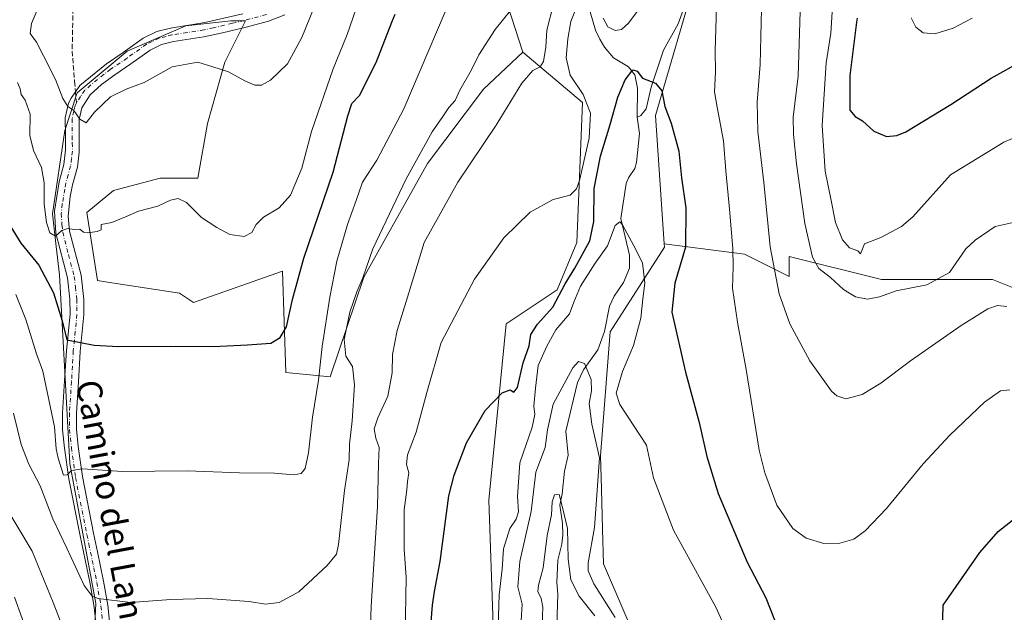
# Model space of a CAD drawing. Units: metres. Extents: x 552959 to 556394, y 4717068 to 4719408.
# Drawn here: x 554926 to 555246, y 4718586 to 4718779 of the extents above; entities that cross this region are included whole.
import ezdxf
from ezdxf.enums import TextEntityAlignment as Align

# ---------------------------------------------------------------- set-up
doc = ezdxf.new("R2010")
doc.units = ezdxf.units.M
doc.header["$MEASUREMENT"] = 0
doc.linetypes.add('DGN Style 3', pattern=[2.307223458686699, 1.648016756204785, -0.6592067024819142])
doc.linetypes.add('DGN Style 4', pattern=[2.6384748266838614, 1.318413404963828, -0.6592067024819142, 0.001648016756204785, -0.6592067024819142])
for name, color, linetype, lineweight in [('Arbolado forestal CxS', 92, 'Continuous', 0), ('Camino Cxs', 7, 'Continuous', 0), ('Camino eje', 30, 'DGN Style 4', 13), ('Corriente natural lineal', 142, 'Continuous', 13), ('Cultivos herbáceos CxS', 92, 'Continuous', 0), ('Curva de nivel maestra', 30, 'Continuous', 30), ('Curva de nivel normal', 30, 'Continuous', 0), ('Senda', 7, 'DGN Style 3', 0), ('Senda no paivmentada conexión', 7, 'DGN Style 3', 0), ('Texto cartográfico', 7, 'Continuous', 0)]:
    doc.layers.add(name, color=color, linetype=linetype, lineweight=lineweight)
doc.styles.add('Style-Arial', font='txt')

# ---------------------------------------------------------------- blocks, each defined once
blk = doc.blocks.new('*U7')
at = {"layer": 'Cultivos herbáceos CxS', "color": 92, "linetype": 'Continuous', "lineweight": 0}
blk.add_polyline3d([(555144.7812999999, 4718400.6217, 641.7687000000005), (555139.0575000001, 4718453.6073, 648.5948000000062), (555133.2270999998, 4718482.8093, 653.9976000000024), (555131.7955, 4718507.178500001, 655.5016000000032), (555122.8410999998, 4718513.477299999, 656.6472999999969), (555118.2950999998, 4718520.7511, 655.6328000000067), (555108.8753000004, 4718532.9813, 654.4609000000055), (555106.0105, 4718551.6163, 657.3696000000054), (555113.1738999998, 4718564.5175, 659.3148999999976), (555128.9309, 4718571.6841, 664.2320999999939), (555116.0390999997, 4718601.7873, 666.8889000000054), (555115.7423, 4718613.054300001, 666.1943000000028), (555115.3975000001, 4718626.124500001, 666.6870999999956), (555115.1124999998, 4718636.905900001, 666.3925000000017), (555118.2966999998, 4718677.1339, 667.0369999999966), (555135.8810999999, 4718704.7049, 672.8371000000043), (555135.8126999997, 4718705.724099999, 672.7728999999963), (555161.9156999998, 4718702.460899999, 681.0936999999976), (555176.4605, 4718695.188100001, 686.0341999999946), (555176.4543000003, 4718696.979499999, 686.031099999993), (555176.4380999999, 4718701.701900001, 686.2863999999972), (555206.4813000001, 4718694.1941, 692.3579000000027), (555242.5327000003, 4718694.1939, 687.2010000000009), (555250.6105000004, 4718690.907299999, 686.2687000000005)], dxfattribs=at)

msp = doc.modelspace()

# ---------------------------------------------------------------- linework, layer by layer
at = {"layer": 'Arbolado forestal CxS', "color": 92, "linetype": 'Continuous', "lineweight": 0}
for points in [[(555078.8021, 4718802.300100001, 693.8617999999988), (555089.8865, 4718768.0877, 686.9775999999983), (555089.8905999997, 4718768.0843, 686.9756000000052), (555089.8812999995, 4718768.081499999, 686.9781999999977), (555089.8567000004, 4718768.102399999, 686.9903000000049), (555077.1106000004, 4718756.065300001, 688.5780999999988), (555058.8542999999, 4718731.855799999, 689.0583000000044), (555038.2167999996, 4718694.9464, 690.6603000000032), (555027.2000000002, 4718662.584600001, 693.5356999999931), (555012.8123000005, 4718663.995200001, 699.0954000000056), (555011.7851, 4718696.893300001, 702.4440000000033), (554982.8041000003, 4718686.6895, 702.3132000000041), (554978.2972999997, 4718689.6939, 702.5589000000036), (554954.8821, 4718693.2941, 703.1195000000008), (554951.5631999997, 4718693.8046, 703.2771999999969), (554951.5563000003, 4718693.8157, 703.2792000000045), (554948.1260000002, 4718715.980799999, 706.7912000000069), (554956.8572000006, 4718723.124600001, 707.9477000000044), (554971.9385000002, 4718727.0933, 708.1717999999966), (554984.2417000001, 4718727.0933, 707.181899999996), (554987.4167, 4718744.9527, 708.6873999999953), (554992.9729000004, 4718764.796499999, 711.2342000000062), (554999.7198000001, 4718778.290300001, 712.9645000000019), (554994.9572999999, 4718778.290300001, 712.9553000000016), (554980.2729000002, 4718776.7028, 713.5632999999943), (554961.2229000004, 4718768.3684, 713.3239000000032), (554944.9510000004, 4718754.874600001, 711.0650000000023), (554940.9823000003, 4718742.5715, 708.4081000000006), (554937.0133999996, 4718715.583900001, 705.468200000003), (554938.1983000003, 4718704.880100001, 704.5044000000053), (554939.2417000001, 4718695.6997, 702.5942000000068), (554942.5729, 4718634.360900001, 695.3473999999987), (554951.0717000002, 4718588.826300001, 689.6784999999945), (554948.6426999997, 4718541.049900001, 683.1331999999966)], [(555117.5979000004, 4718377.736300001, 654.6768000000011), (555098.4419, 4718471.822100001, 662.2231999999931), (555082.2918999996, 4718494.4935, 669.3947999999946), (555073.8338000001, 4718537.6503, 670.6750000000029), (555063.9807000002, 4718583.3629, 673.8457999999955), (555080.2747, 4718581.9057, 670.2899999999936), (555078.7730999999, 4718622.444900001, 672.8298000000068), (555084.4946999997, 4718679.809699999, 677.3920999999973), (555101.0219000002, 4718690.772100001, 677.1178999999975), (555107.3866999997, 4718706.228499999, 678.716499999995), (555109.2056999998, 4718751.6887, 681.3160000000062), (555089.8905999997, 4718768.0843, 686.9756000000052), (555089.8865, 4718768.0877, 686.9775999999983), (555078.8021, 4718802.300100001, 693.8617999999988)], [(555078.8021, 4718802.300100001, 693.8617999999988), (555089.8865, 4718768.0877, 686.9775999999983), (555089.8905999997, 4718768.0843, 686.9756000000052)], [(555078.8021, 4718802.300100001, 693.8617999999988), (555089.8865, 4718768.0877, 686.9775999999983), (555089.8905999997, 4718768.0843, 686.9756000000052)], [(555146.7573999995, 4718794.5955, 679.5390999999945), (555133.0085000005, 4718747.522500001, 674.3531999999977), (555135.8126999997, 4718705.724099999, 672.7728999999963), (555135.8810999999, 4718704.7049, 672.8371000000043), (555118.2966999998, 4718677.1339, 667.0369999999966), (555115.1124999998, 4718636.905900001, 666.3925000000017), (555115.3975000001, 4718626.124500001, 666.6870999999956), (555115.7423, 4718613.054300001, 666.1943000000028), (555116.0390999997, 4718601.7873, 666.8889000000054), (555128.9309, 4718571.6841, 664.2320999999939), (555113.1738999998, 4718564.5175, 659.3148999999976), (555106.0105, 4718551.6163, 657.3696000000054), (555108.8753000004, 4718532.9813, 654.4609000000055), (555118.2950999998, 4718520.7511, 655.6328000000067), (555122.8410999998, 4718513.477299999, 656.6472999999969), (555131.7955, 4718507.178500001, 655.5016000000032), (555133.2270999998, 4718482.8093, 653.9976000000024), (555139.0575000001, 4718453.6073, 648.5948000000062), (555144.7812999999, 4718400.6217, 641.7687000000005)], [(555250.6105000004, 4718690.907299999, 686.2687000000005), (555242.5327000003, 4718694.1939, 687.2010000000009), (555206.4813000001, 4718694.1941, 692.3579000000027), (555176.4380999999, 4718701.701900001, 686.2863999999972), (555176.4543000003, 4718696.979499999, 686.031099999993), (555176.4605, 4718695.188100001, 686.0341999999946), (555161.9156999998, 4718702.460899999, 681.0936999999976), (555135.8126999997, 4718705.724099999, 672.7728999999963), (555133.0085000005, 4718747.522500001, 674.3531999999977), (555146.7573999995, 4718794.5955, 679.5390999999945)], [(555135.8126999997, 4718705.724099999, 672.7728999999963), (555133.0085000005, 4718747.522500001, 674.3531999999977), (555146.7573999995, 4718794.5955, 679.5390999999945)], [(555135.8126999997, 4718705.724099999, 672.7728999999963), (555133.0085000005, 4718747.522500001, 674.3531999999977), (555146.7573999995, 4718794.5955, 679.5390999999945)], [(554948.6426999997, 4718541.049900001, 683.1331999999966), (554951.0717000002, 4718588.826300001, 689.6784999999945), (554942.5729, 4718634.360900001, 695.3473999999987), (554939.2417000001, 4718695.6997, 702.5942000000068), (554938.1983000003, 4718704.880100001, 704.5044000000053), (554937.0133999996, 4718715.583900001, 705.468200000003), (554940.9823000003, 4718742.5715, 708.4081000000006), (554944.9510000004, 4718754.874600001, 711.0650000000023), (554961.2229000004, 4718768.3684, 713.3239000000032), (554980.2729000002, 4718776.7028, 713.5632999999943), (554994.9572999999, 4718778.290300001, 712.9553000000016), (554999.7198000001, 4718778.290300001, 712.9645000000019), (554992.9729000004, 4718764.796499999, 711.2342000000062), (554987.4167, 4718744.9527, 708.6873999999953), (554984.2417000001, 4718727.0933, 707.181899999996), (554971.9385000002, 4718727.0933, 708.1717999999966), (554956.8572000006, 4718723.124600001, 707.9477000000044), (554948.1260000002, 4718715.980799999, 706.7912000000069), (554951.5563000003, 4718693.8157, 703.2792000000045), (554951.5631999997, 4718693.8046, 703.2771999999969), (554954.8821, 4718693.2941, 703.1195000000008), (554978.2972999997, 4718689.6939, 702.5589000000036), (554982.8041000003, 4718686.6895, 702.3132000000041), (555011.7851, 4718696.893300001, 702.4440000000033), (555012.8123000005, 4718663.995200001, 699.0954000000056), (555027.2000000002, 4718662.584600001, 693.5356999999931), (555038.2167999996, 4718694.9464, 690.6603000000032), (555058.8542999999, 4718731.855799999, 689.0583000000044), (555077.1106000004, 4718756.065300001, 688.5780999999988), (555089.8567000004, 4718768.102399999, 686.9903000000049), (555089.8812999995, 4718768.081499999, 686.9781999999977), (555089.8905999997, 4718768.0843, 686.9756000000052), (555109.2056999998, 4718751.6887, 681.3160000000062), (555107.3866999997, 4718706.228499999, 678.716499999995), (555101.0219000002, 4718690.772100001, 677.1178999999975), (555084.4946999997, 4718679.809699999, 677.3920999999973), (555078.7730999999, 4718622.444900001, 672.8298000000068), (555080.2747, 4718581.9057, 670.2899999999936)], [(555089.8905999997, 4718768.0843, 686.9756000000052), (555089.8812999995, 4718768.081499999, 686.9781999999977), (555089.8567000004, 4718768.102399999, 686.9903000000049), (555077.1106000004, 4718756.065300001, 688.5780999999988), (555058.8542999999, 4718731.855799999, 689.0583000000044), (555038.2167999996, 4718694.9464, 690.6603000000032), (555027.2000000002, 4718662.584600001, 693.5356999999931), (555012.8123000005, 4718663.995200001, 699.0954000000056), (555011.7851, 4718696.893300001, 702.4440000000033), (554982.8041000003, 4718686.6895, 702.3132000000041), (554978.2972999997, 4718689.6939, 702.5589000000036), (554954.8821, 4718693.2941, 703.1195000000008), (554951.5631999997, 4718693.8046, 703.2771999999969), (554951.5563000003, 4718693.8157, 703.2792000000045), (554948.1260000002, 4718715.980799999, 706.7912000000069), (554956.8572000006, 4718723.124600001, 707.9477000000044), (554971.9385000002, 4718727.0933, 708.1717999999966), (554984.2417000001, 4718727.0933, 707.181899999996), (554987.4167, 4718744.9527, 708.6873999999953), (554992.9729000004, 4718764.796499999, 711.2342000000062), (554999.7198000001, 4718778.290300001, 712.9645000000019), (554994.9572999999, 4718778.290300001, 712.9553000000016), (554980.2729000002, 4718776.7028, 713.5632999999943), (554961.2229000004, 4718768.3684, 713.3239000000032), (554944.9510000004, 4718754.874600001, 711.0650000000023), (554940.9823000003, 4718742.5715, 708.4081000000006), (554937.0133999996, 4718715.583900001, 705.468200000003), (554938.1983000003, 4718704.880100001, 704.5044000000053), (554939.2417000001, 4718695.6997, 702.5942000000068), (554942.5729, 4718634.360900001, 695.3473999999987), (554951.0717000002, 4718588.826300001, 689.6784999999945), (554948.6426999997, 4718541.049900001, 683.1331999999966)], [(555089.8905999997, 4718768.0843, 686.9756000000052), (555089.8812999995, 4718768.081499999, 686.9781999999977), (555089.8567000004, 4718768.102399999, 686.9903000000049), (555077.1106000004, 4718756.065300001, 688.5780999999988), (555058.8542999999, 4718731.855799999, 689.0583000000044), (555038.2167999996, 4718694.9464, 690.6603000000032), (555027.2000000002, 4718662.584600001, 693.5356999999931), (555012.8123000005, 4718663.995200001, 699.0954000000056), (555011.7851, 4718696.893300001, 702.4440000000033), (554982.8041000003, 4718686.6895, 702.3132000000041), (554978.2972999997, 4718689.6939, 702.5589000000036), (554954.8821, 4718693.2941, 703.1195000000008), (554951.5631999997, 4718693.8046, 703.2771999999969), (554951.5563000003, 4718693.8157, 703.2792000000045), (554948.1260000002, 4718715.980799999, 706.7912000000069), (554956.8572000006, 4718723.124600001, 707.9477000000044), (554971.9385000002, 4718727.0933, 708.1717999999966), (554984.2417000001, 4718727.0933, 707.181899999996), (554987.4167, 4718744.9527, 708.6873999999953), (554992.9729000004, 4718764.796499999, 711.2342000000062), (554999.7198000001, 4718778.290300001, 712.9645000000019), (554994.9572999999, 4718778.290300001, 712.9553000000016), (554980.2729000002, 4718776.7028, 713.5632999999943), (554961.2229000004, 4718768.3684, 713.3239000000032), (554944.9510000004, 4718754.874600001, 711.0650000000023), (554940.9823000003, 4718742.5715, 708.4081000000006), (554937.0133999996, 4718715.583900001, 705.468200000003), (554938.1983000003, 4718704.880100001, 704.5044000000053), (554939.2417000001, 4718695.6997, 702.5942000000068), (554942.5729, 4718634.360900001, 695.3473999999987), (554951.0717000002, 4718588.826300001, 689.6784999999945), (554948.6426999997, 4718541.049900001, 683.1331999999966)], [(555063.9807000002, 4718583.3629, 673.8457999999955), (555080.2747, 4718581.9057, 670.2899999999936), (555078.7730999999, 4718622.444900001, 672.8298000000068), (555084.4946999997, 4718679.809699999, 677.3920999999973), (555101.0219000002, 4718690.772100001, 677.1178999999975), (555107.3866999997, 4718706.228499999, 678.716499999995), (555109.2056999998, 4718751.6887, 681.3160000000062), (555089.8905999997, 4718768.0843, 686.9756000000052)], [(555063.9807000002, 4718583.3629, 673.8457999999955), (555080.2747, 4718581.9057, 670.2899999999936), (555078.7730999999, 4718622.444900001, 672.8298000000068), (555084.4946999997, 4718679.809699999, 677.3920999999973), (555101.0219000002, 4718690.772100001, 677.1178999999975), (555107.3866999997, 4718706.228499999, 678.716499999995), (555109.2056999998, 4718751.6887, 681.3160000000062), (555089.8905999997, 4718768.0843, 686.9756000000052)], [(555135.8126999997, 4718705.724099999, 672.7728999999963), (555135.8810999999, 4718704.7049, 672.8371000000043), (555118.2966999998, 4718677.1339, 667.0369999999966), (555115.1124999998, 4718636.905900001, 666.3925000000017), (555115.3975000001, 4718626.124500001, 666.6870999999956), (555115.7423, 4718613.054300001, 666.1943000000028), (555116.0390999997, 4718601.7873, 666.8889000000054), (555128.9309, 4718571.6841, 664.2320999999939), (555113.1738999998, 4718564.5175, 659.3148999999976), (555106.0105, 4718551.6163, 657.3696000000054), (555108.8753000004, 4718532.9813, 654.4609000000055), (555118.2950999998, 4718520.7511, 655.6328000000067), (555122.8410999998, 4718513.477299999, 656.6472999999969), (555131.7955, 4718507.178500001, 655.5016000000032), (555133.2270999998, 4718482.8093, 653.9976000000024), (555139.0575000001, 4718453.6073, 648.5948000000062), (555144.7812999999, 4718400.6217, 641.7687000000005), (555160.5219000002, 4718373.412500001, 641.8791000000056), (555162.7187000001, 4718351.458699999, 638.0509000000021), (555162.7187000001, 4718350.571900001, 637.9235000000045), (555163.4501, 4718348.479499999, 637.8426000000036), (555175.5727000004, 4718306.178099999, 630.4936000000016), (555201.2855000002, 4718275.7119, 631.7093000000023)], [(555135.8126999997, 4718705.724099999, 672.7728999999963), (555161.9156999998, 4718702.460899999, 681.0936999999976), (555176.4605, 4718695.188100001, 686.0341999999946), (555176.4543000003, 4718696.979499999, 686.031099999993), (555176.4380999999, 4718701.701900001, 686.2863999999972), (555206.4813000001, 4718694.1941, 692.3579000000027), (555242.5327000003, 4718694.1939, 687.2010000000009), (555250.6105000004, 4718690.907299999, 686.2687000000005), (555251.6413000004, 4718661.0009, 680.651199999993), (555255.7663000004, 4718645.532299999, 678.5157999999938), (555259.4248000003, 4718644.9901, 678.3037999999942)]]:
    msp.add_polyline3d(points, dxfattribs=at)
at = {"layer": 'Camino Cxs', "color": 7, "linetype": 'Continuous', "lineweight": 0}
for points in [[(554951.3701, 4718579.470100001, 689.0476999999955), (554950.5100999996, 4718587.6801, 689.9572000000044), (554949.2001, 4718595.290100001, 690.4799999999959), (554945.9600999998, 4718610.8101, 692.5445999999939), (554942.2600999996, 4718629.420100001, 694.7486000000063), (554940.8800999997, 4718639.3101, 695.4274000000005), (554940.2801000001, 4718645.290100001, 695.9284000000043), (554940.2401000002, 4718650.8101, 696.5959000000003), (554940.9200999998, 4718661.210100001, 697.9884000000021), (554941.5000999998, 4718671.1501, 700.1353999999993), (554942.6801000005, 4718682.890100001, 701.3754000000046), (554942.6501000002, 4718687.840100001, 702.2170999999945), (554941.8400999998, 4718694.7301, 703.3695000000008), (554938.0701000001, 4718709.200099999, 705.1401000000043), (554937.6001000004, 4718716.4101, 706.0121000000072), (554939.1201, 4718725.9301, 706.902700000006), (554940.6401000004, 4718731.530099999, 707.4377999999998), (554941.2001, 4718736.350099999, 708.006899999993), (554941.1601, 4718740.8101, 708.4082000000053), (554941.1201, 4718746.7301, 709.1882999999943), (554942.2100999998, 4718751.520099999, 710.333700000003), (554943.0000999998, 4718753.130100001, 710.7238000000071), (554945.8501000004, 4718757.280099999, 711.3632000000072), (554954.5201000003, 4718764.3301, 712.5040000000009), (554959.9200999998, 4718768.0101, 713.3539000000019), (554966.4001000002, 4718772.6501, 713.9753000000055), (554970.9101, 4718774.780099999, 714.3169999999955), (554975.3601000002, 4718775.9301, 714.6431000000011), (554986.4801000003, 4718777.690099999, 713.9526000000043), (554998.8000999996, 4718780.5701, 714.6466999999975)], [(554951.3701, 4718579.470100001, 689.0476999999955), (554950.5100999996, 4718587.6801, 689.9572000000044), (554949.2001, 4718595.290100001, 690.4799999999959), (554945.9600999998, 4718610.8101, 692.5445999999939), (554942.2600999996, 4718629.420100001, 694.7486000000063), (554940.8800999997, 4718639.3101, 695.4274000000005), (554940.2801000001, 4718645.290100001, 695.9284000000043), (554940.2401000002, 4718650.8101, 696.5959000000003), (554940.9200999998, 4718661.210100001, 697.9884000000021), (554941.5000999998, 4718671.1501, 700.1353999999993), (554942.6801000005, 4718682.890100001, 701.3754000000046), (554942.6501000002, 4718687.840100001, 702.2170999999945), (554941.8400999998, 4718694.7301, 703.3695000000008), (554938.0701000001, 4718709.200099999, 705.1401000000043), (554937.6001000004, 4718716.4101, 706.0121000000072), (554939.1201, 4718725.9301, 706.902700000006), (554940.6401000004, 4718731.530099999, 707.4377999999998), (554941.2001, 4718736.350099999, 708.006899999993), (554941.1601, 4718740.8101, 708.4082000000053), (554941.1201, 4718746.7301, 709.1882999999943), (554942.2100999998, 4718751.520099999, 710.333700000003), (554943.0000999998, 4718753.130100001, 710.7238000000071), (554945.8501000004, 4718757.280099999, 711.3632000000072), (554954.5201000003, 4718764.3301, 712.5040000000009), (554959.9200999998, 4718768.0101, 713.3539000000019), (554966.4001000002, 4718772.6501, 713.9753000000055), (554970.9101, 4718774.780099999, 714.3169999999955), (554975.3601000002, 4718775.9301, 714.6431000000011), (554986.4801000003, 4718777.690099999, 713.9526000000043), (554998.8000999996, 4718780.5701, 714.6466999999975)], [(555012.4501, 4718780.220100001, 713.3411999999954), (555007.2001, 4718778.210100001, 713.6708999999975), (554999.9101, 4718776.210100001, 713.8929000000062), (554992.2301000003, 4718774.360099999, 713.749800000005), (554986.1601, 4718773.040100001, 713.2296000000061), (554976.2701000003, 4718771.520099999, 713.0035000000062), (554972.4401000004, 4718770.540100001, 713.2529000000069), (554968.6901000004, 4718768.7601, 713.2632000000012), (554962.4901000002, 4718764.3201, 714.0590999999987), (554957.2100999998, 4718760.720100001, 711.6717000000062), (554952.9401000004, 4718757.5701, 711.3632999999973), (554949.1901000004, 4718754.200099999, 711.0089000000008), (554946.4801000003, 4718750.0101, 710.5026999999974), (554945.6101000002, 4718746.2401, 709.8380000000034), (554945.6901000004, 4718735.530099999, 708.761599999998), (554945.0601000004, 4718730.6801, 708.2194000000018), (554943.5201000003, 4718724.9801, 707.5001000000047), (554942.7500999998, 4718721.130100001, 707.109500000006), (554942.0601000004, 4718714.8201, 706.2284000000074), (554942.5301000001, 4718709.920100001, 705.2758000000031), (554946.2600999996, 4718695.5601, 703.4616999999998), (554947.1700999998, 4718687.640100001, 702.0271000000066), (554947.1700999998, 4718682.670100001, 701.342499999999), (554945.9801000003, 4718670.800100001, 699.7446999999956), (554945.4001000002, 4718660.9301, 698.3126000000047), (554944.7301000003, 4718650.6801, 697.1015000000043), (554944.7701000003, 4718645.530099999, 696.4896000000008), (554945.3400999998, 4718639.840100001, 695.8383999999933), (554946.6901000004, 4718630.170100001, 694.7937999999995), (554950.3601000002, 4718611.700099999, 692.7130000000034), (554951.6201, 4718605.640100001, 691.9002000000038), (554952.6201, 4718600.920100001, 691.2908000000025), (554953.6101000002, 4718596.130100001, 690.7361999999994), (554954.9600999998, 4718588.290100001, 690.0014999999985), (554955.8601000002, 4718579.690099999, 689.127800000002)], [(555012.4501, 4718780.220100001, 713.3411999999954), (555007.2001, 4718778.210100001, 713.6708999999975), (554999.9101, 4718776.210100001, 713.8929000000062), (554992.2301000003, 4718774.360099999, 713.749800000005), (554986.1601, 4718773.040100001, 713.2296000000061), (554976.2701000003, 4718771.520099999, 713.0035000000062), (554972.4401000004, 4718770.540100001, 713.2529000000069), (554968.6901000004, 4718768.7601, 713.2632000000012), (554962.4901000002, 4718764.3201, 714.0590999999987), (554957.2100999998, 4718760.720100001, 711.6717000000062), (554952.9401000004, 4718757.5701, 711.3632999999973), (554949.1901000004, 4718754.200099999, 711.0089000000008), (554946.4801000003, 4718750.0101, 710.5026999999974), (554945.6101000002, 4718746.2401, 709.8380000000034), (554945.6901000004, 4718735.530099999, 708.761599999998), (554945.0601000004, 4718730.6801, 708.2194000000018), (554943.5201000003, 4718724.9801, 707.5001000000047), (554942.7500999998, 4718721.130100001, 707.109500000006), (554942.0601000004, 4718714.8201, 706.2284000000074), (554942.5301000001, 4718709.920100001, 705.2758000000031), (554946.2600999996, 4718695.5601, 703.4616999999998), (554947.1700999998, 4718687.640100001, 702.0271000000066), (554947.1700999998, 4718682.670100001, 701.342499999999), (554945.9801000003, 4718670.800100001, 699.7446999999956), (554945.4001000002, 4718660.9301, 698.3126000000047), (554944.7301000003, 4718650.6801, 697.1015000000043), (554944.7701000003, 4718645.530099999, 696.4896000000008), (554945.3400999998, 4718639.840100001, 695.8383999999933), (554946.6901000004, 4718630.170100001, 694.7937999999995), (554950.3601000002, 4718611.700099999, 692.7130000000034), (554951.6201, 4718605.640100001, 691.9002000000038), (554952.6201, 4718600.920100001, 691.2908000000025), (554953.6101000002, 4718596.130100001, 690.7361999999994), (554954.9600999998, 4718588.290100001, 690.0014999999985), (554955.8601000002, 4718579.690099999, 689.127800000002)]]:
    msp.add_polyline3d(points, dxfattribs=at)
at = {"layer": 'Camino eje', "color": 30, "linetype": 'DGN Style 4', "lineweight": 13}
for points in [[(555006.5000999998, 4718780.350099999, 714.021200000003), (554999.3551000003, 4718778.390100001, 714.0139000000055), (554995.5151000004, 4718777.465100001, 713.8209000000061), (554989.3551000003, 4718776.0251, 713.8787000000011), (554986.3201000001, 4718775.3651, 713.5764000000055), (554980.7600999996, 4718774.485099999, 713.5271000000066), (554975.8151000004, 4718773.725099999, 713.8086000000039), (554973.9001000002, 4718773.235099999, 713.7143999999971), (554971.6750999996, 4718772.6601, 713.6686999999947), (554969.4200999998, 4718771.595100001, 713.630999999994), (554967.5450999998, 4718770.7051, 713.631899999993), (554961.2050999999, 4718766.165100001, 713.4109000000027), (554955.8651000002, 4718762.5251, 711.9225000000006), (554953.7301000003, 4718760.950099999, 711.670100000003), (554949.3951000003, 4718757.425100001, 711.3773999999976), (554947.5201000003, 4718755.7401, 711.2449999999953), (554946.0950999996, 4718753.665100001, 710.9907999999997), (554944.7401000002, 4718751.5701, 710.6039000000019)], [(554944.7401000002, 4718751.5701, 710.6039000000019), (554944.3450999996, 4718750.765100001, 710.4285999999993), (554943.9101, 4718748.880100001, 710.0510000000068), (554943.3651000002, 4718746.485099999, 709.583700000003), (554943.4051000001, 4718740.825099999, 708.7783000000054), (554943.4250999996, 4718738.595100001, 708.5197000000044), (554943.4451000001, 4718735.940099999, 708.279999999999), (554943.1651, 4718733.530099999, 708.0378999999957), (554942.8501000004, 4718731.1051, 707.7969000000013), (554942.0800999999, 4718728.255100001, 707.4851999999955), (554941.3201000001, 4718725.4551, 707.188599999994), (554940.9351000004, 4718723.530099999, 706.9953999999999), (554940.1750999996, 4718718.770099999, 706.5777999999991), (554939.8300999999, 4718715.6151, 706.155700000003), (554940.0651000004, 4718712.0101, 705.5975000000036), (554940.3000999996, 4718709.5601, 705.1968000000053), (554942.1851000004, 4718702.325099999, 704.2783999999957), (554944.0500999996, 4718695.145099999, 703.4807000000002), (554944.4550999999, 4718691.700099999, 702.9385000000038), (554944.9101, 4718687.7401, 702.1209999999992), (554944.9250999996, 4718685.265100001, 701.7338000000018), (554944.9250999996, 4718682.780099999, 701.3573000000034), (554943.7401000002, 4718670.975099999, 699.8644999999962), (554943.4501, 4718666.005100001, 699.0620000000055), (554943.1601, 4718661.0701, 698.2701999999991), (554942.4851000002, 4718650.745100001, 697.0598000000027), (554942.5251000002, 4718645.4101, 696.4256000000023), (554943.1101000002, 4718639.575099999, 695.7704999999987), (554944.4751000004, 4718629.795100001, 694.797200000001), (554948.1601, 4718611.255100001, 692.6861000000063), (554948.7901, 4718608.225099999, 692.2636999999959), (554950.4101, 4718600.465100001, 691.165599999993), (554950.9101, 4718598.1051, 690.8592999999964), (554951.4051000001, 4718595.710100001, 690.6165999999939), (554952.7351000002, 4718587.985099999, 690.0019999999931), (554953.6151000002, 4718579.5801, 689.1717999999964)]]:
    msp.add_polyline3d(points, dxfattribs=at)
at = {"layer": 'Corriente natural lineal', "color": 142, "linetype": 'Continuous', "lineweight": 13}
for points in [[(555111.7046999997, 4718781.209899999, 679.6910999999964), (555113.5056999996, 4718775.205499999, 678.7399000000005), (555114.8904999997, 4718772.2731, 678.3380999999936), (555116.4381999997, 4718769.723200001, 677.6845999999932), (555119.3897000002, 4718766.268300001, 676.5644999999931), (555124.1617999999, 4718763.343400001, 675.8705000000045), (555126.2955, 4718760.718900001, 675.532600000006), (555127.1300999997, 4718756.397399999, 675.2001000000018), (555127, 4718747, 674.0142000000051)], [(555142.4868999999, 4718783.245100001, 678.2422999999981), (555140.3322000002, 4718777.286699999, 677.4198000000034), (555135.5648999996, 4718768.7667, 676.5911000000051), (555131.5833000002, 4718756.7543, 675.3340999999928), (555129.9233999997, 4718749.661699999, 674.4257999999973), (555128.2401999999, 4718747.4627, 674.039300000004), (555127, 4718747, 674.0142000000051)], [(555127, 4718747, 674.0142000000051), (555127.7956999998, 4718741.6007, 673.3983000000007), (555126.8000999996, 4718732.206800001, 672.2589000000007), (555126.2709999997, 4718730.299000001, 672.187300000005), (555124.1665000003, 4718727.269200001, 671.9995999999956), (555123.4297000002, 4718725.417199999, 671.748900000006), (555121.7674000004, 4718714.005999999, 671.2063999999956), (555124.5696, 4718702.1459, 669.8276000000042), (555124.5371000003, 4718697.8508, 669.2485000000015), (555122.5383000001, 4718693.220100001, 668.7973999999958), (555119.5617000004, 4718688.7808, 668.3776999999973), (555117.9933000002, 4718685.537799999, 667.7222000000038), (555116.3947999999, 4718677.251499999, 666.7863999999972), (555114.2879999997, 4718671.2948, 666.5338000000047), (555109.5461999997, 4718664.771400001, 665.9799000000058), (555107.6031, 4718660.7437, 665.7948999999935), (555103.8591999998, 4718644.860200001, 664.0809000000008), (555104.6213999996, 4718637.077, 663.0485999999946), (555103.4186000006, 4718631.831900001, 662.1101000000053), (555102.6440000003, 4718624.4957, 661.0890000000073), (555101.8712999999, 4718620.859999999, 661.101999999999), (555102.7427000003, 4718614.888900001, 660.5014999999985), (555102.8661000002, 4718611.043199999, 660.1833999999944), (555102.5859000003, 4718608.185000001, 659.8225999999995), (555101.2461000001, 4718602.891200001, 660.3803000000044), (555100.9550999999, 4718595.668299999, 659.6441000000051), (555101.2525000004, 4718591.855799999, 658.6456000000035), (555100.8014000002, 4718578.4856, 658.6671999999963)]]:
    msp.add_polyline3d(points, dxfattribs=at)
at = {"layer": 'Cultivos herbáceos CxS', "color": 92, "linetype": 'Continuous', "lineweight": 0}
for points in [[(555135.8126999997, 4718705.724099999, 672.7728999999963), (555135.8810999999, 4718704.7049, 672.8371000000043), (555118.2966999998, 4718677.1339, 667.0369999999966), (555115.1124999998, 4718636.905900001, 666.3925000000017), (555115.3975000001, 4718626.124500001, 666.6870999999956), (555115.7423, 4718613.054300001, 666.1943000000028), (555116.0390999997, 4718601.7873, 666.8889000000054), (555128.9309, 4718571.6841, 664.2320999999939), (555113.1738999998, 4718564.5175, 659.3148999999976), (555106.0105, 4718551.6163, 657.3696000000054), (555108.8753000004, 4718532.9813, 654.4609000000055), (555118.2950999998, 4718520.7511, 655.6328000000067), (555122.8410999998, 4718513.477299999, 656.6472999999969), (555131.7955, 4718507.178500001, 655.5016000000032), (555133.2270999998, 4718482.8093, 653.9976000000024), (555139.0575000001, 4718453.6073, 648.5948000000062), (555144.7812999999, 4718400.6217, 641.7687000000005), (555160.5219000002, 4718373.412500001, 641.8791000000056), (555162.7187000001, 4718351.458699999, 638.0509000000021), (555162.7187000001, 4718350.571900001, 637.9235000000045), (555163.4501, 4718348.479499999, 637.8426000000036), (555175.5727000004, 4718306.178099999, 630.4936000000016), (555201.2855000002, 4718275.7119, 631.7093000000023)], [(555135.8126999997, 4718705.724099999, 672.7728999999963), (555161.9156999998, 4718702.460899999, 681.0936999999976), (555176.4605, 4718695.188100001, 686.0341999999946), (555176.4543000003, 4718696.979499999, 686.031099999993), (555176.4380999999, 4718701.701900001, 686.2863999999972), (555206.4813000001, 4718694.1941, 692.3579000000027), (555242.5327000003, 4718694.1939, 687.2010000000009), (555250.6105000004, 4718690.907299999, 686.2687000000005), (555251.6413000004, 4718661.0009, 680.651199999993), (555255.7663000004, 4718645.532299999, 678.5157999999938), (555259.4248000003, 4718644.9901, 678.3037999999942)]]:
    msp.add_polyline3d(points, dxfattribs=at)
at = {"layer": 'Curva de nivel maestra', "color": 30, "linetype": 'Continuous', "lineweight": 30, "flags": 128}
for points, elevation in [([(554923.1799999997, 4718711.620100001), (554926.7199999997, 4718706.0101), (554932.5599999996, 4718698.860099999), (554937.3499999996, 4718689.9001), (554940.0700000003, 4718680.720100001), (554941.6799999997, 4718674.5701), (554950.5, 4718672.800100001), (554958.3899999997, 4718672.360099999), (554975.25, 4718672.5601), (554989.2599999999, 4718672.4101), (555000.3899999997, 4718672.940099999), (555007.9699999997, 4718673.5001), (555010.9900000002, 4718675.300100001), (555013, 4718678.8201), (555015, 4718687.700099999), (555018.6799999997, 4718701.090100001), (555028.2199999997, 4718729.130100001), (555032.9400000004, 4718747.420100001), (555034.2400000002, 4718751.390100001), (555036.7300000004, 4718754.0001), (555042.1900000004, 4718764.7401), (555047.3159999996, 4718777.800100001), (555048.3600000005, 4718780.460100001)], 700), ([(555198.4900000002, 4718779.130100001), (555198.3246999999, 4718777.800100001), (555196.1699999999, 4718760.460100001), (555196.1799999997, 4718749.2601), (555197.9299999997, 4718747.200099999), (555200.2800000003, 4718745.7501), (555203.9600000001, 4718742.440099999), (555208.0800000001, 4718740.710100001), (555211.4199999999, 4718740.970100001), (555214.3600000005, 4718742.2301), (555228.9699999997, 4718751.0601), (555242.0800000001, 4718759.6601), (555252.6200000001, 4718765.440099999)], 700), ([(555059.9000000004, 4718580.2301), (555060.54, 4718588.290100001), (555061.1100000005, 4718592.800100001), (555062.9699999997, 4718602.5101), (555065.8399999999, 4718623.870100001), (555067.5199999996, 4718630.530099999), (555071.5899999999, 4718641.130100001), (555077.5800000001, 4718651.610099999), (555083.1900000004, 4718657.3201), (555085.7800000003, 4718658.3201), (555086.9699999997, 4718657.5101), (555088.0899999999, 4718659.0601), (555089.9299999997, 4718667.090100001), (555091.9600000001, 4718672.620100001), (555092.4600000001, 4718676.280099999), (555094.6299999999, 4718679.6501), (555099.6100000005, 4718685.220100001), (555103.6299999999, 4718692.780099999), (555106.8200000003, 4718697.890100001), (555111.6100000005, 4718706.790100001), (555112.9500000002, 4718713.040100001), (555113.0999999996, 4718723.790100001), (555115.0899999999, 4718734.3301), (555118.2000000002, 4718744.550100001), (555120.7599999999, 4718753.5101), (555123.1500000004, 4718759.140100001), (555125.6299999999, 4718762.4001), (555127, 4718761.9301), (555128.7400000002, 4718759.640100001), (555133, 4718757.960100001), (555135.0199999996, 4718755.5101), (555135.9800000004, 4718750.4301), (555138.04, 4718745.040100001), (555140.5899999999, 4718735.920100001), (555141.4600000001, 4718727.280099999), (555142.8200000003, 4718717.460100001), (555142.7000000002, 4718704.690099999), (555139.2599999999, 4718692.970100001), (555138.2599999999, 4718683.600099999), (555142.7199999997, 4718664.0801), (555147.1900000004, 4718647.670100001), (555149.6799999997, 4718636.610099999), (555153.3700000001, 4718624.610099999), (555162.7999999998, 4718602.290100001), (555168.8700000001, 4718590.6601), (555174.4900000002, 4718576.420100001)], 675), ([(555226.0599999996, 4718571.120100001), (555226.5300000003, 4718588.290100001), (555238.4299999997, 4718605.420100001), (555244.3600000005, 4718612.300100001), (555249.5800000001, 4718616.350099999)], 675)]:
    msp.add_lwpolyline(points, dxfattribs=dict(at, elevation=elevation))
at = {"layer": 'Curva de nivel normal', "color": 30, "linetype": 'Continuous', "lineweight": 0, "flags": 128}
for points, elevation in [([(555069.9100000003, 4718793.800100001), (555051.2300000004, 4718749.630100001), (555042.3600000005, 4718732.9301), (555037.7300000004, 4718725.860099999), (555035.6799999997, 4718719.8301), (555032.8200000003, 4718712.0601), (555029.4000000004, 4718700.1601), (555027.0800000001, 4718688.4801), (555024.6100000005, 4718672.360099999), (555023.4600000001, 4718661.440099999), (555021.4900000002, 4718649.4301), (555020.1900000004, 4718637.8201), (555019.0800000001, 4718632.720100001), (555017.8399999999, 4718631.0701), (555015.4100000003, 4718630.700099999), (555009.0999999996, 4718631.220100001), (554997.7599999999, 4718631.290100001), (554980.7400000002, 4718631.950099999), (554959.7599999999, 4718631.790100001), (554946.6799999997, 4718632.640100001), (554943.1900000004, 4718632.110099999), (554941.7999999998, 4718630.7301), (554940.5800000001, 4718630.620100001), (554938.8200000003, 4718636.120100001), (554938.1799999997, 4718639.130100001), (554937.5899999999, 4718646.2301), (554933.8499999996, 4718664.360099999), (554931.7400000002, 4718669.9801), (554928.2800000003, 4718681.140100001), (554925.0099999999, 4718689.280099999)], 695.0000000000001), ([(554925.6200000001, 4718758.210100001), (554926.4400000004, 4718756.220100001), (554926.75, 4718754.380100001), (554928.1100000005, 4718752.5001), (554929.7400000002, 4718747.950099999), (554929.5999999996, 4718741.040100001), (554930.75, 4718736.1601), (554933.4000000004, 4718730.620100001), (554934.29, 4718725.600099999), (554934.2800000003, 4718718.6501), (554935.0199999996, 4718712.7501), (554936.1399999997, 4718709.340100001), (554937.9699999997, 4718708.2301), (554939.9699999997, 4718710.100099999), (554941.9699999997, 4718710.710100001), (554943.9699999997, 4718710.4001), (554945.8200000003, 4718710.5001), (554947.0499999998, 4718709.600099999), (554948.4900000002, 4718709.3201), (554951.4600000001, 4718709.7501), (554952.7599999999, 4718710.340100001), (554952.7699999996, 4718711.2401), (554952.7999999998, 4718712.110099999), (554956.2999999998, 4718712.700099999), (554961.2999999998, 4718714.720100001), (554964.9699999997, 4718716.420100001), (554971.2300000004, 4718718.020099999), (554975.3399999999, 4718719.920100001), (554977.8799999999, 4718720.5001), (554980.4900000002, 4718719.1801), (554985.3799999999, 4718714.340100001), (554990.4199999999, 4718711.0601), (554994.5700000003, 4718708.800100001), (554999.3300000001, 4718708.170100001), (555001.7999999998, 4718709.450099999), (555003.1399999997, 4718712.0801), (555005.6200000001, 4718714.4801), (555010.7000000002, 4718717.520099999), (555014.3399999999, 4718721.640100001), (555018.0800000001, 4718730.380100001), (555021.2000000002, 4718742.2601), (555028.2100000001, 4718762.6601), (555032.7199999997, 4718773.780099999), (555039.3399999999, 4718792.9801)], 705), ([(555257.29, 4718743.4901), (555246.2400000002, 4718738.850099999), (555228.8499999996, 4718728.2601), (555216.5899999999, 4718714.590100001), (555212.9199999999, 4718711.4001), (555206.2199999997, 4718707.790100001), (555200.9000000004, 4718705.7501), (555199.6500000004, 4718702.4801), (555198.7100000001, 4718703.450099999), (555196.0800000001, 4718704.470100001), (555193.79, 4718707.110099999), (555191.4900000002, 4718712.690099999), (555190, 4718720.460100001), (555188.1100000005, 4718729.350099999), (555187.1200000001, 4718744.270099999), (555188.4699999997, 4718764.5801), (555189.9500000002, 4718774.2501), (555190.9699999997, 4718789.920100001)], 695.0000000000001), ([(554924.2599999999, 4718650.770099999), (554926.75, 4718640.590100001), (554929.3099999996, 4718634.110099999), (554932.9900000002, 4718627.1501), (554937.1399999997, 4718616.420100001), (554941.6699999999, 4718606.840100001), (554947.2999999998, 4718594.7501), (554949.9100000003, 4718591.200099999), (554951.7699999996, 4718590.460100001), (554962.3399999999, 4718589.130100001), (554975.4299999997, 4718590.130100001), (554987.5, 4718590.4901), (555000.8899999997, 4718589.550100001), (555006.2699999996, 4718588.600099999), (555010.6799999997, 4718589.130100001), (555017.0599999996, 4718592.6501), (555026.2999999998, 4718601.220100001), (555029.2599999999, 4718604.9101), (555029.9800000004, 4718608.050100001), (555031.8799999999, 4718625.530099999), (555033.3799999999, 4718635.5101), (555033.4699999997, 4718640.690099999), (555034.4400000004, 4718648.2401), (555035.1200000001, 4718659.960100001), (555034.4500000002, 4718665.9301), (555032.3300000001, 4718669.2301), (555031.8399999999, 4718674.630100001), (555033.6799999997, 4718683.5601), (555035.9400000004, 4718690.1801), (555037.8899999997, 4718694.7601), (555041.1200000001, 4718704.110099999), (555051.9699999997, 4718726.870100001), (555060.4400000004, 4718742.2301), (555063.8099999996, 4718747.190099999), (555065.7599999999, 4718750.0801), (555067.8300000001, 4718752.350099999), (555069.3499999996, 4718755.770099999), (555073.2000000002, 4718762.3101), (555075.6100000005, 4718767.200099999), (555080.8200000003, 4718775.450099999), (555088.5599999996, 4718784.9901)], 690), ([(554932.1900000004, 4718782.2501), (554930.2000000002, 4718777.380100001), (554929.7699999996, 4718774.130100001), (554931.7800000003, 4718771.3101), (554934.0499999998, 4718766.870100001), (554938, 4718759.220100001), (554940.3099999996, 4718753.0101), (554941.9800000004, 4718750.440099999), (554943.9199999999, 4718749.1601), (554945.8200000003, 4718746.3301), (554947.9400000004, 4718745.140100001), (554950.6799999997, 4718748.5601), (554955.7999999998, 4718753.520099999), (554960.9000000004, 4718756.0601), (554966.7800000003, 4718758.2301), (554975.8300000001, 4718763.290100001), (554984.2400000002, 4718764.860099999), (554989.0800000001, 4718763.350099999), (554994.1600000003, 4718761.720100001), (554999.4500000002, 4718758.7301), (555002.7100000001, 4718757.3301), (555004.9600000001, 4718757.4101), (555007.8399999999, 4718759.020099999), (555013.4100000003, 4718764.300100001), (555018.0199999996, 4718772.850099999), (555023.4600000001, 4718786.2501)], 710), ([(555051.6299999999, 4718578.700099999), (555051.9800000004, 4718597.290100001), (555051.3099999996, 4718606.460100001), (555051.2599999999, 4718619.3101), (555052.1699999999, 4718625.790100001), (555052.3799999999, 4718628.4801), (555052.7599999999, 4718631.380100001), (555052.0800000001, 4718634.0801), (555052.4199999999, 4718637.130100001), (555055.2199999997, 4718644.5601), (555058.6600000003, 4718657.4001), (555063.2699999996, 4718673.7501), (555074.1699999999, 4718694.270099999), (555083.7300000004, 4718707.690099999), (555092.29, 4718716.0701), (555099.7000000002, 4718720.220100001), (555105.2699999996, 4718721.610099999), (555107.3600000005, 4718723.6601), (555108.2999999998, 4718726.3301), (555111.4699999997, 4718740.1501), (555111.9100000003, 4718748.2601), (555109.4600000001, 4718754.350099999), (555105.2699999996, 4718760.5801), (555103.9100000003, 4718766.220100001), (555104.4400000004, 4718772.420100001), (555105.4400000004, 4718778.0801), (555108.8600000005, 4718786.620100001)], 680), ([(555167.5800000001, 4718786.7601), (555167.2199999997, 4718773.220100001), (555167.0499999998, 4718764.050100001), (555166.0899999999, 4718751.8301), (555166.25, 4718742.3301), (555168.1900000004, 4718725.7401), (555170.2199999997, 4718704.8201), (555173.1600000003, 4718689.540100001), (555176.6699999999, 4718679.7401), (555183.1500000004, 4718667.7501), (555190.1600000003, 4718657.9001), (555191.9000000004, 4718656.3301), (555194.8799999999, 4718655.4101), (555200.1500000004, 4718656.800100001), (555206.25, 4718660.5101), (555215.8899999997, 4718667.690099999), (555232.3300000001, 4718679.210100001), (555241.0199999996, 4718684.620100001), (555244.1500000004, 4718685.7501), (555247.2000000002, 4718685.380100001)], 685), ([(555180.1600000003, 4718784.9001), (555179.3600000005, 4718760.2501), (555177.7599999999, 4718746.920100001), (555177.8600000005, 4718741.3201), (555178.7800000003, 4718731.790100001), (555181.4900000002, 4718712.440099999), (555184.0199999996, 4718701.4801), (555186.04, 4718697.800100001), (555189.8899999997, 4718694.780099999), (555194.0899999999, 4718690.9101), (555197.9900000002, 4718688.5601), (555201.8799999999, 4718687.8101), (555205.75, 4718688.5701), (555211.2100000001, 4718690.540100001), (555221.1500000004, 4718692.4901), (555228.5099999999, 4718696.460100001), (555233.9100000003, 4718704.190099999), (555236.8799999999, 4718706.9901), (555243.4400000004, 4718711.360099999), (555249.2300000004, 4718712.7501)], 690), ([(555040, 4718571.6501), (555040.5700000003, 4718587.960100001), (555042.5899999999, 4718620.4001), (555042.9000000004, 4718634.340100001), (555043.1399999997, 4718639.5101), (555042.1200000001, 4718642.610099999), (555041.5599999996, 4718645.5801), (555042.7199999997, 4718649.1801), (555046.0300000003, 4718656.270099999), (555047.4100000003, 4718663.790100001), (555047.4500000002, 4718669.8101), (555049, 4718677.620100001), (555051.9000000004, 4718687.0701), (555054.04, 4718693.720100001), (555057.7400000002, 4718706.2301), (555068.75, 4718725.780099999), (555081.1799999997, 4718744.380100001), (555089.5899999999, 4718758.030099999), (555093.0899999999, 4718762.110099999), (555095.5300000003, 4718763.340100001), (555096.5599999996, 4718765.0601), (555097.3600000005, 4718769.7501), (555097.6399999997, 4718775.210100001), (555099.7400000002, 4718783.2501)], 685), ([(555115.9500000002, 4718779.1501), (555117.4600000001, 4718776.360099999), (555119.8300000001, 4718775.1801), (555121.9400000004, 4718775.5101), (555124.2000000002, 4718777.470100001), (555127.6699999999, 4718782.190099999)], 680), ([(555152.8399999999, 4718782.8201), (555152.3700000001, 4718768.5601), (555152.4900000002, 4718761.600099999), (555152.1399999997, 4718755.200099999), (555153.0300000003, 4718750.2401), (555155.04, 4718739.2601), (555155.7999999998, 4718729.470100001), (555157.0899999999, 4718717.100099999), (555158.0999999996, 4718704.220100001), (555158.2300000004, 4718698.2501), (555157.9800000004, 4718691.350099999), (555159.6100000005, 4718680.270099999), (555162.4900000002, 4718664.940099999), (555166.6900000004, 4718638.720100001), (555168.5099999999, 4718631.290100001), (555172.4299999997, 4718620.780099999), (555177.6500000004, 4718613.220100001), (555182.0099999999, 4718610.090100001), (555187.7400000002, 4718608.3301), (555192.9199999999, 4718608.470100001), (555197.4100000003, 4718609.770099999), (555201.1699999999, 4718612.4801), (555208.0700000003, 4718619.780099999), (555219.9800000004, 4718634.280099999), (555228.6399999997, 4718643.610099999), (555239.8799999999, 4718654.270099999), (555245.1100000005, 4718658.0101), (555248.1399999997, 4718658.3301)], 680), ([(555216.1200000001, 4718779.290100001), (555217.6100000005, 4718776.2301), (555219.9699999997, 4718774.390100001), (555223.7599999999, 4718774.020099999), (555229.7999999998, 4718775.940099999), (555235.9100000003, 4718779.1501)], 705), ([(555081.8099999996, 4718581.360099999), (555082.1900000004, 4718591.620100001), (555083.1600000003, 4718599.960100001), (555083.5499999998, 4718606.620100001), (555085.6799999997, 4718613.280099999), (555087.7300000004, 4718616.280099999), (555088.4199999999, 4718618.630100001), (555088.0999999996, 4718623.670100001), (555088.8899999997, 4718634.610099999), (555092.8600000005, 4718646.210100001), (555093.7800000003, 4718650.2601), (555093.3899999997, 4718652.9801), (555094, 4718658.8101), (555094.8600000005, 4718666.2601), (555097.6600000003, 4718672.5101), (555100.6100000005, 4718677.840100001), (555104.9900000002, 4718683.0001), (555106.4699999997, 4718686.8301), (555108.5999999996, 4718692.0001), (555113.3399999999, 4718699.440099999), (555117.3499999996, 4718705.0801), (555119.8899999997, 4718711.7401), (555121.3799999999, 4718712.9001), (555122.2999999998, 4718711.950099999), (555125.9199999999, 4718705.1501), (555128.7100000001, 4718699.600099999), (555129.5099999999, 4718692.940099999), (555128.8399999999, 4718687.940099999), (555128.1699999999, 4718681.640100001), (555125.8700000001, 4718672.770099999), (555122.2800000003, 4718664.290100001), (555120.2400000002, 4718657.2401), (555121.3799999999, 4718653.540100001), (555130.0800000001, 4718640.280099999), (555132.3300000001, 4718629.700099999), (555138.8099999996, 4718612.6601), (555152.6399999997, 4718587.600099999), (555157.6200000001, 4718576.620100001)], 670), ([(555089.2699999996, 4718583.2501), (555089.6200000001, 4718588.640100001), (555088.2400000002, 4718594.2601), (555088.8399999999, 4718602.520099999), (555092.6100000005, 4718618.7301), (555094.1200000001, 4718631.5601), (555097.1699999999, 4718639.610099999), (555097.8499999996, 4718645.280099999), (555099.6799999997, 4718653.600099999), (555106.0999999996, 4718665.5001), (555107.9699999997, 4718667.4901), (555109.9299999997, 4718666.8201), (555112.04, 4718661.620100001), (555112.2199999997, 4718658.030099999), (555111.4600000001, 4718653.9001), (555112.2999999998, 4718647.100099999), (555114.8200000003, 4718636.1601), (555113.1500000004, 4718613.5801), (555111.0800000001, 4718602.0801), (555111.0700000003, 4718599.4801), (555112.9800000004, 4718595.220100001), (555119.9000000004, 4718584.2501)], 665), ([(555096.0999999996, 4718581.9801), (555096.3499999996, 4718587.6601), (555095.7800000003, 4718590.5101), (555094.7699999996, 4718592.700099999), (555094.9600000001, 4718594.8301), (555096.4500000002, 4718600.4101), (555097.75, 4718611.0001), (555099.1699999999, 4718617.690099999), (555099.3799999999, 4718621.9001), (555100.1500000004, 4718624.1801), (555101.6799999997, 4718624.300100001), (555102.7100000001, 4718620.110099999), (555104.4000000004, 4718613.280099999), (555104.5599999996, 4718603.290100001), (555105.4400000004, 4718596.540100001), (555108.1600000003, 4718591.270099999), (555113.2199999997, 4718584.790100001)], 660), ([(554920.7699999996, 4718622.020099999), (554930.3200000003, 4718605.9001), (554937.1600000003, 4718589.190099999), (554942.2000000002, 4718576.2601)], 685), ([(554924.5899999999, 4718590.9001), (554929.5599999996, 4718577.040100001)], 680)]:
    msp.add_lwpolyline(points, dxfattribs=dict(at, elevation=elevation))
at = {"layer": 'Senda', "color": 7, "linetype": 'DGN Style 3', "lineweight": 0}
msp.add_polyline3d([(554914.6423000004, 4718978.766100001, 735.6955000000017), (554920.5160999997, 4718951.7785, 732.5567000000011), (554929.2472999999, 4718935.744700001, 731.8365000000049), (554934.8037, 4718927.648499999, 732.1689000000042), (554936.7087000003, 4718918.917300001, 730.6445999999996), (554940.5186999999, 4718901.772299999, 728.2209000000004), (554942.1061000006, 4718893.8347, 727.5123000000021), (554943.5349000003, 4718877.4835, 725.5249999999943), (554945.2811000003, 4718852.7183, 722.763300000006), (554946.0749000004, 4718827.0009, 719.2007000000012), (554944.4874999998, 4718813.983300001, 718.4033000000054), (554943.8525, 4718793.821900001, 715.6478000000062), (554943.3761, 4718768.421900001, 712.9912999999942), (554944.1699000001, 4718758.579500001, 711.6208000000044), (554944.4424000002, 4718755.2302, 711.092300000004)], dxfattribs=at)
at = {"layer": 'Senda no paivmentada conexión', "color": 7, "linetype": 'DGN Style 3', "lineweight": 0, "extrusion": (0.01068802319407699, -0.1314048830790769, 0.9912711651526928), "elevation": -613431.3349386662, "flags": 128}
msp.add_lwpolyline([(935661.9348853792, 4617667.539273987), (935661.9348853792, 4617663.834750825)], dxfattribs=at)

# ---------------------------------------------------------------- block references
at = {"layer": 'Cultivos herbáceos CxS', "color": 92, "linetype": 'Continuous', "lineweight": 0}
msp.add_blockref('*U7', (0, 0), dxfattribs=at)

# ---------------------------------------------------------------- texts
at = {"layer": 'Texto cartográfico', "color": 7, "linetype": 'Continuous', "lineweight": 0, "style": 'Style-Arial'}
msp.add_text('Camino del Lano', height=8, rotation=280.5503185018731, dxfattribs=at).set_placement((554956.3272396388, 4718619.331766611), align=Align.MIDDLE_CENTER)

doc.saveas('drawing.dxf')
